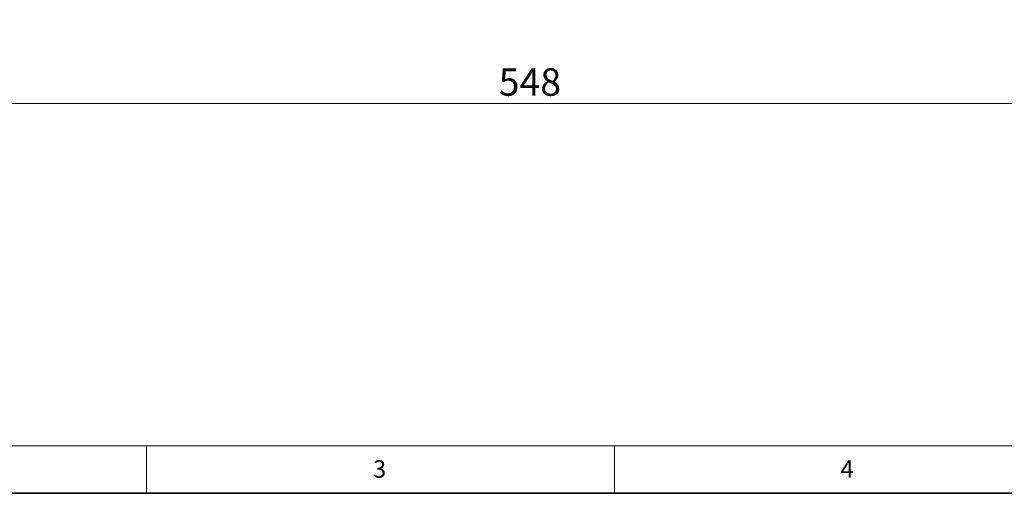
# Model space of a CAD drawing. Units: millimetres. Extents: x 6 to 413, y 7 to 291.
# Drawn here: x 97 to 201, y 7 to 57 of the extents above; entities that cross this region are included whole.
import ezdxf

# ---------------------------------------------------------------- set-up
doc = ezdxf.new("R2010")
doc.units = ezdxf.units.MM
doc.styles.add('SLDTEXTSTYLE0', font='ISOCP3', dxfattribs={"width": 0.96})
doc.styles.add('SLDTEXTSTYLE2', font='TXT', dxfattribs={"width": 0.75})
doc.dimstyles.new('SLDDIMSTYLE0', dxfattribs={"dimtxt": 2.714532, "dimasz": 3.302, "dimexe": 0, "dimexo": 0.0625, "dimgap": 0.678633, "dimtad": 1, "dimdec": 0, "dimlfac": 3, "dimrnd": 1e-09, "dimzin": 12, "dimdsep": 46, "dimtxsty": 'SLDTEXTSTYLE0', "dimsah": 1, "dimcen": 0.09, "dimadec": 0, "dimazin": 3, "dimtfac": 1, "dimtdec": 0, "dimtofl": 0, "dimtmove": 0, "dimatfit": 3, "dimfxl": 1, "dimfrac": 2, "dimtolj": 1, "dimtzin": 12, "dimarcsym": 0})

# ---------------------------------------------------------------- blocks, each defined once
blk = doc.blocks.new('_D_1')
at = {"color": 7, "linetype": 'Continuous', "lineweight": 0}
for p, q in [((59.5, 75.58), (59.5, 47.43)), ((242.13, 75.82), (242.13, 47.43)), ((59.5, 48.43), (242.13, 48.43))]:
    blk.add_line(p, q, dxfattribs=at)
at = {"color": 7, "linetype": 'Continuous', "lineweight": 18}
for points in [[(59.5, 48.43), (62.8, 47.92), (62.8, 48.94)], [(242.13, 48.43), (238.83, 48.94), (238.83, 47.92)]]:
    blk.add_solid(points, dxfattribs=at)
at = {"color": 7, "linetype": 'Continuous', "lineweight": 18, "insert": (147.83, 52.18), "char_height": 2.91, "attachment_point": 1, "style": 'SLDTEXTSTYLE0'}
blk.add_mtext('548', dxfattribs=at)

msp = doc.modelspace()

# ---------------------------------------------------------------- linework, layer by layer
at = {"color": 7, "linetype": 'Continuous', "lineweight": 18}
for p, q in [((221.216, 12.144), (11.297, 12.144)), ((110.497, 12.144), (110.497, 7.106)), ((160.097, 12.144), (160.097, 7.106))]:
    msp.add_line(p, q, dxfattribs=at)
at = {"color": 7, "linetype": 'Continuous', "lineweight": 35}
msp.add_line((6.273, 7.106), (413.064, 7.106), dxfattribs=at)

# ---------------------------------------------------------------- texts
at = {"color": 7, "linetype": 'Continuous', "lineweight": 0, "char_height": 1.852, "attachment_point": 1, "style": 'SLDTEXTSTYLE2'}
for s, insert in [('3', (134.497, 10.606)), ('4', (184.069, 10.606))]:
    msp.add_mtext(s, dxfattribs=dict(at, insert=insert))

# ---------------------------------------------------------------- dimensions: what is measured, and where the dimension line sits
at = {"color": 7, "linetype": 'Continuous', "lineweight": 18}
dim = msp.add_linear_dim(base=(242.129, 48.429), p1=(59.496, 76.582), p2=(242.129, 76.815), dimstyle='SLDDIMSTYLE0', dxfattribs=at)
dim.commit()
dim.dimension.update_dxf_attribs({"geometry": '_D_1', "text_midpoint": (150.813, 48.429), "dimtype": 160})

doc.saveas('drawing.dxf')
